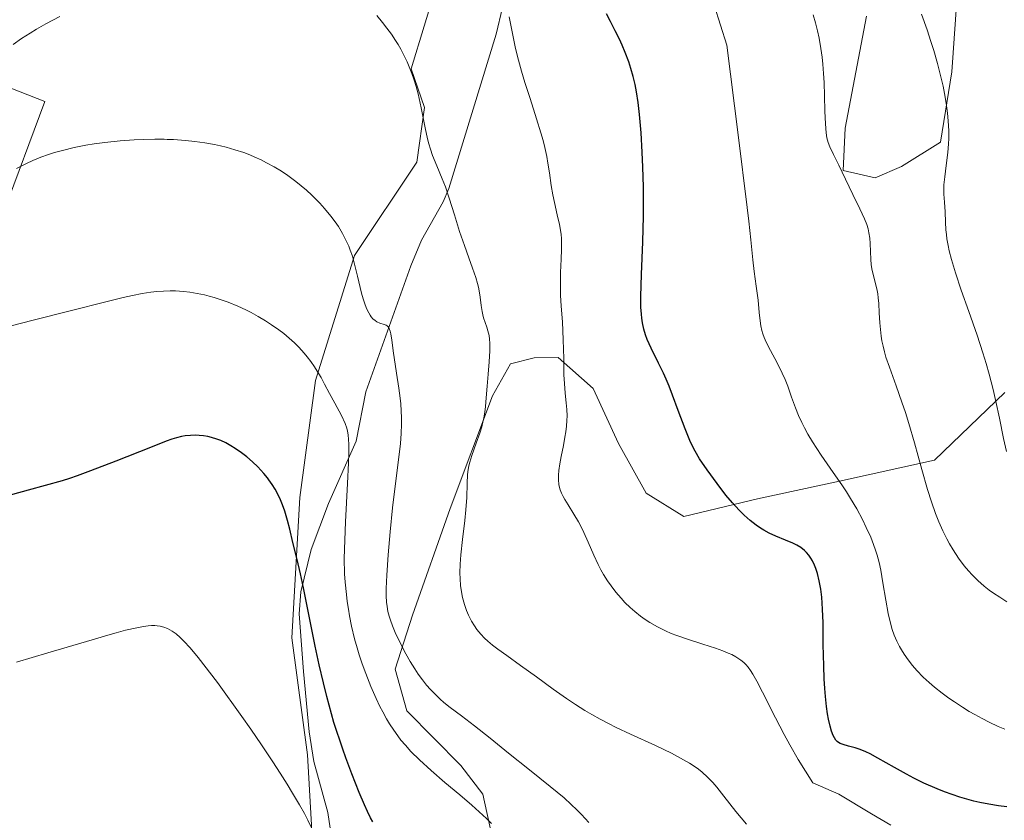
# Model space of a CAD drawing. Units: metres. Extents: x 638703 to 642158, y 4702053 to 4704749.
# Drawn here: x 639637 to 639873, y 4702829 to 4703020 of the extents above; entities that cross this region are included whole.
import ezdxf

# ---------------------------------------------------------------- set-up
doc = ezdxf.new("R2010")
doc.units = ezdxf.units.M
doc.header["$MEASUREMENT"] = 0
for name, color, linetype, lineweight in [('Arbolado forestal CxS', 92, 'Continuous', 0), ('Corriente natural lineal', 142, 'Continuous', 13), ('Cultivos herbáceos CxS', 92, 'Continuous', 0), ('Curva de nivel maestra', 30, 'Continuous', 30), ('Curva de nivel normal', 30, 'Continuous', 0), ('Matorral CxS', 135, 'Continuous', 0)]:
    doc.layers.add(name, color=color, linetype=linetype, lineweight=lineweight)

# ---------------------------------------------------------------- blocks, each defined once
blk = doc.blocks.new('*U9')
at = {"layer": 'Cultivos herbáceos CxS', "color": 92, "linetype": 'Continuous', "lineweight": 0}
for points in [[(639862.7843000004, 4703037.5383, 691.9474999999948), (639860.6738999998, 4703007.823899999, 689.9851000000053), (639858.0142999999, 4702990.973099999, 688.6584000000003), (639848.6793000001, 4702985.111099999, 686.9961999999941), (639842.3831000002, 4702982.428300001, 686.2026000000042), (639834.7213000003, 4702984.162500001, 684.4602000000014), (639835.1343, 4702994.339500001, 684.922200000001), (639840.2867000002, 4703021.127499999, 687.1052999999956)], [(639743.6683999998, 4703049.509299999, 669.6762000000017), (639731.2525000004, 4703008.5273, 664.3677000000025), (639734.4665000001, 4702999.284299999, 664.5103999999993), (639732.5981000002, 4702986.206300001, 663.7290000000066), (639717.6508, 4702963.786499999, 659.3549999999959), (639708.3081, 4702933.8925, 653.9116999999969), (639704.5717000002, 4702905.867699999, 651.1153999999951), (639702.7021000005, 4702872.237500001, 648.3810999999987), (639706.4386999998, 4702844.2125, 646.5706000000064), (639708.3060999997, 4702810.5823, 644.1588000000047)], [(639633.5192999998, 4702973.9199, 659.2976999999955), (639643.5025000004, 4703000.732899999, 662.5344000000041), (639607.1597999996, 4703014.9235, 669.6236000000063)]]:
    blk.add_polyline3d(points, dxfattribs=at)

msp = doc.modelspace()

# ---------------------------------------------------------------- linework, layer by layer
at = {"layer": 'Arbolado forestal CxS', "color": 92, "linetype": 'Continuous', "lineweight": 0}
for points in [[(639750.5037000002, 4702825.303500001, 654.2847999999941), (639748.3907000005, 4702834.788699999, 655.806500000006), (639743.1568999998, 4702841.661699999, 656.6947999999975), (639730.1640999997, 4702854.715100001, 657.5139000000054), (639727.4441000001, 4702864.7161, 658.2580000000017), (639731.5695000002, 4702877.6239, 661.1015000000043), (639740.5409000004, 4702903.244899999, 663.1497999999992), (639750.7555000001, 4702930.164899999, 664.3948999999993), (639755.0346999997, 4702937.886700001, 665.217499999999), (639760.7225000003, 4702939.285700001, 666.7544000000053), (639766.4386999998, 4702939.4145, 668.2473999999929), (639774.8607000001, 4702931.977499999, 670.5347000000038), (639780.8685, 4702918.767300001, 671.9989999999962), (639787.4835000001, 4702906.842300001, 672.4663), (639796.4993000004, 4702901.324899999, 673.3858999999939), (639814.1984999999, 4702905.535700001, 675.8010000000068), (639833.8038999997, 4702909.7893, 679.761599999998), (639856.5701000001, 4702914.7499, 685.2822000000015), (639873.3705000002, 4702931.014900001, 689.6391000000004)], [(639873.3705000002, 4702931.014900001, 689.6391000000004), (639856.5701000001, 4702914.7499, 685.2822000000015), (639833.8038999997, 4702909.7893, 679.761599999998), (639814.1984999999, 4702905.535700001, 675.8010000000068), (639796.4993000004, 4702901.324899999, 673.3858999999939), (639787.4835000001, 4702906.842300001, 672.4663), (639780.8685, 4702918.767300001, 671.9989999999962), (639774.8607000001, 4702931.977499999, 670.5347000000038), (639766.4386999998, 4702939.4145, 668.2473999999929), (639760.7225000003, 4702939.285700001, 666.7544000000053), (639755.0346999997, 4702937.886700001, 665.217499999999), (639750.7555000001, 4702930.164899999, 664.3948999999993), (639740.5409000004, 4702903.244899999, 663.1497999999992), (639731.5695000002, 4702877.6239, 661.1015000000043), (639727.4441000001, 4702864.7161, 658.2580000000017), (639730.1640999997, 4702854.715100001, 657.5139000000054), (639743.1568999998, 4702841.661699999, 656.6947999999975), (639748.3907000005, 4702834.788699999, 655.806500000006), (639750.5037000002, 4702825.303500001, 654.2847999999941)]]:
    msp.add_polyline3d(points, dxfattribs=at)
at = {"layer": 'Corriente natural lineal', "color": 142, "linetype": 'Continuous', "lineweight": 13}
msp.add_polyline3d([(639753.1001000004, 4703023.220100001, 669.1285999999964), (639751.5601000005, 4703016.880100001, 668.4462000000058), (639740.2301000003, 4702979.860099999, 664.6016999999993), (639738.9001000002, 4702976.640100001, 663.9220999999961), (639733.6801000005, 4702967.520099999, 662.516300000003), (639731.1601, 4702961.3101, 661.5800000000017), (639720.3901000004, 4702931.1801, 656.9162999999971), (639718.0800999999, 4702919.350099999, 655.1857000000019), (639711.4700999996, 4702904.4001, 652.9535999999935), (639707.3101000005, 4702893.370100001, 650.9658000000054), (639704.8201000001, 4702883.2401, 649.6008000000002), (639704.4301000005, 4702878.0001, 649.2109000000055), (639705.4401000004, 4702864.1801, 648.4134000000049), (639706.8400999998, 4702849.690099999, 647.6641999999993), (639707.9401000004, 4702842.590100001, 646.5301999999938), (639711.2901, 4702830.4101, 646.039499999999), (639712.0601000005, 4702825.0001, 645.7409999999945), (639709.9001000002, 4702814.710100001, 644.8423999999941), (639709.2701000003, 4702807.0801, 644.165599999993), (639709.3601000002, 4702770.120100001, 640.3372999999992), (639708.3201000001, 4702755.030099999, 639.2550999999949), (639709.4101, 4702748.1501, 638.8632999999973), (639712.3501000004, 4702735.920100001, 637.8761999999988), (639716.5301000001, 4702692.970100001, 635.2103000000062)], dxfattribs=at)
at = {"layer": 'Cultivos herbáceos CxS', "color": 92, "linetype": 'Continuous', "lineweight": 0}
for points in [[(639743.6683999998, 4703049.509299999, 669.6762000000017), (639731.2525000004, 4703008.5273, 664.3677000000025), (639734.4665000001, 4702999.284299999, 664.5103999999993), (639732.5981000002, 4702986.206300001, 663.7290000000066), (639717.6508, 4702963.786499999, 659.3549999999959), (639708.3081, 4702933.8925, 653.9116999999969), (639704.5717000002, 4702905.867699999, 651.1153999999951), (639702.7021000005, 4702872.237500001, 648.3810999999987), (639706.4386999998, 4702844.2125, 646.5706000000064), (639708.3060999997, 4702810.5823, 644.1588000000047), (639712.0427999999, 4702786.2941, 642.7719999999972), (639711.2312000003, 4702761.508099999, 640.1505999999936), (639720.4550999999, 4702746.4639, 639.8932000000059), (639723.7181000002, 4702739.5427, 639.7513999999937), (639741.4469999997, 4702729.786499999, 641.3873000000021), (639755.6294, 4702730.6733, 643.9496999999974), (639768.0393000003, 4702730.6731, 644.4924000000028), (639785.7675000001, 4702733.332900001, 645.5268000000069), (639803.4956999999, 4702734.219500001, 647.3111999999965), (639811.5225000001, 4702735.256300001, 648.1258999999991), (639816.6327000001, 4702735.916300001, 649.0106999999989), (639830.0947000004, 4702730.499100001, 648.248900000006), (639831.9738999996, 4702727.309900001, 647.6248999999953)], [(639862.7843000004, 4703037.5383, 691.9474999999948), (639860.6738999998, 4703007.823899999, 689.9851000000053), (639858.0142999999, 4702990.973099999, 688.6584000000003), (639848.6793000001, 4702985.111099999, 686.9961999999941), (639842.3831000002, 4702982.428300001, 686.2026000000042), (639834.7213000003, 4702984.162500001, 684.4602000000014), (639835.1343, 4702994.339500001, 684.922200000001), (639840.2867000002, 4703021.127499999, 687.1052999999956)], [(639607.1597999996, 4703014.9235, 669.6236000000063), (639643.5025000004, 4703000.732899999, 662.5344000000041), (639633.5192999998, 4702973.9199, 659.2976999999955)]]:
    msp.add_polyline3d(points, dxfattribs=at)
at = {"layer": 'Curva de nivel maestra', "color": 30, "linetype": 'Continuous', "lineweight": 30, "flags": 128}
for points, elevation in [([(639873.8399999999, 4702831.7301), (639871.8600000005, 4702831.9901), (639869.5599999997, 4702832.370100001), (639867.4199999999, 4702832.800100001), (639865.9500000002, 4702833.130100001), (639864.3099999997, 4702833.5601), (639862.6299999999, 4702834.0601), (639858.9900000002, 4702835.3201), (639857.1799999997, 4702836.0101), (639853.9900000002, 4702837.440099999), (639851.6399999997, 4702838.600099999), (639849.8399999999, 4702839.550100001), (639846.9699999997, 4702841.1601), (639842.9900000002, 4702843.4101), (639841.1200000001, 4702844.420100001), (639840.0800000001, 4702844.9101), (639838.75, 4702845.440099999), (639837.54, 4702845.840100001), (639835.9900000002, 4702846.270099999), (639834.6799999997, 4702846.640100001), (639833.9800000006, 4702846.920100001), (639833.54, 4702847.1801), (639833.2699999996, 4702847.4001), (639832.9699999997, 4702847.7301), (639832.5899999999, 4702848.300100001), (639832.2400000002, 4702848.9801), (639832.0300000003, 4702849.4901), (639831.9199999999, 4702849.8301), (639831.5700000003, 4702851.0801), (639831.1900000004, 4702852.700099999), (639830.9500000002, 4702853.9901), (639830.6900000004, 4702855.800100001), (639830.4199999999, 4702858.1801), (639830.2599999999, 4702860.0701), (639830.1200000001, 4702862.4001), (639830.0199999996, 4702865.520099999), (639829.9299999997, 4702870.6601), (639829.8600000005, 4702875.8201), (639829.75, 4702879.100099999), (639829.54, 4702882.0001), (639829.3200000003, 4702883.9101), (639828.9800000006, 4702885.870100001), (639828.5499999998, 4702887.6501), (639828.1799999997, 4702888.8201), (639827.8200000003, 4702889.670100001), (639827.3300000001, 4702890.6801), (639826.9699999997, 4702891.3101), (639826.4699999997, 4702892.0101), (639825.9299999997, 4702892.6601), (639825.4100000003, 4702893.170100001), (639824.5700000003, 4702893.8301), (639823.5700000003, 4702894.460100001), (639822.5999999996, 4702894.940099999), (639820.9100000003, 4702895.640100001), (639818.5700000003, 4702896.5801), (639816.9299999997, 4702897.3301), (639815.7000000002, 4702898.0001), (639814.8600000005, 4702898.5101), (639813.8300000001, 4702899.2301), (639812.4000000004, 4702900.360099999), (639811, 4702901.610099999), (639809.79, 4702902.8201), (639808.1799999997, 4702904.590100001), (639806.6299999999, 4702906.4301), (639804.4900000002, 4702909.200099999), (639802.1299999999, 4702912.460100001), (639800.3099999997, 4702915.130100001), (639799.2199999997, 4702916.950099999), (639798.5999999996, 4702918.110099999), (639797.9699999997, 4702919.4801), (639796.8399999999, 4702922.300100001), (639795.1900000004, 4702926.720100001), (639793.8499999996, 4702930.360099999), (639793, 4702932.5101), (639792.29, 4702934.220100001), (639791.6500000004, 4702935.670100001), (639790.5, 4702938.0601), (639788.7199999997, 4702941.640100001), (639787.75, 4702943.710100001), (639787.3200000003, 4702944.850099999), (639786.9199999999, 4702946.210100001), (639786.6100000005, 4702947.670100001), (639786.4400000004, 4702948.800100001), (639786.3600000005, 4702949.800100001), (639786.2699999996, 4702951.450099999), (639786.2599999999, 4702954.020099999), (639786.4100000003, 4702959.2401), (639786.6900000004, 4702967.090100001), (639786.8499999996, 4702973.2401), (639786.8899999997, 4702976.8101), (639786.8600000005, 4702980.2401), (639786.7400000002, 4702984.960100001), (639786.5899999999, 4702988.550100001), (639786.2800000003, 4702993.220100001), (639785.9000000004, 4702997.640100001), (639785.5700000003, 4703000.450099999), (639785.1699999999, 4703003.0001), (639784.8399999999, 4703004.780099999), (639784.3799999999, 4703006.7301), (639783.8600000005, 4703008.630100001), (639783.3300000001, 4703010.2501), (639782.5199999996, 4703012.4301), (639781.7699999996, 4703014.220100001), (639781.1200000001, 4703015.620100001), (639780.1299999999, 4703017.620100001), (639778.9400000004, 4703019.9001), (639778, 4703021.7401)], 675), ([(639722.0800000001, 4702828.100099999), (639721.5300000003, 4702829.110099999), (639720.7999999998, 4702830.5801), (639720.0499999998, 4702832.210100001), (639718.8099999997, 4702835.1601), (639717.0099999999, 4702839.6601), (639715.5599999997, 4702843.5001), (639714.8399999999, 4702845.5101), (639712.7400000002, 4702851.970100001), (639711.04, 4702858.130100001), (639710.2199999997, 4702861.4101), (639709.2300000006, 4702865.720100001), (639708.2800000003, 4702870.210100001), (639706.9199999999, 4702876.9801), (639705.4900000002, 4702884.1801), (639704.75, 4702887.590100001), (639703.9199999999, 4702891.0001), (639702.9100000003, 4702895.0601), (639702.1600000003, 4702898.2301), (639701.6200000001, 4702900.360099999), (639700.9800000006, 4702902.5601), (639700.4400000004, 4702904.0801), (639699.9400000004, 4702905.3201), (639699.4699999997, 4702906.3101), (639698.6500000004, 4702907.8201), (639697.9400000004, 4702908.9801), (639697.1900000004, 4702910.0701), (639696.8399999999, 4702910.530099999), (639695.9900000002, 4702911.5601), (639695.2800000003, 4702912.370100001), (639694.5199999996, 4702913.1601), (639693.2300000006, 4702914.370100001), (639691.8600000005, 4702915.550100001), (639690.6299999999, 4702916.5101), (639689.0800000001, 4702917.610099999), (639688.0800000001, 4702918.2401), (639686.8799999999, 4702918.9001), (639685.7000000002, 4702919.460100001), (639684.6900000004, 4702919.850099999), (639683.4199999999, 4702920.2301), (639682.5800000001, 4702920.4301), (639681.5300000003, 4702920.600099999), (639680.4800000006, 4702920.710100001), (639679.5999999996, 4702920.7401), (639678.3700000001, 4702920.710100001), (639677.1500000004, 4702920.600099999), (639676.2199999997, 4702920.440099999), (639675.0700000003, 4702920.170100001), (639673.9199999999, 4702919.8101), (639672.5800000001, 4702919.300100001), (639668.8399999999, 4702917.8201), (639660.5300000003, 4702914.520099999), (639654.4800000006, 4702912.200099999), (639651.2199999997, 4702911.020099999), (639649.4000000004, 4702910.4101), (639647.6600000003, 4702909.870100001), (639639.5499999998, 4702907.5801), (639630.5300000003, 4702905.1601)], 650)]:
    msp.add_lwpolyline(points, dxfattribs=dict(at, elevation=elevation))
at = {"layer": 'Curva de nivel normal', "color": 30, "linetype": 'Continuous', "lineweight": 0, "flags": 128}
for points, elevation in [([(639873.4000000004, 4702850.3301), (639871.8399999999, 4702850.9901), (639869.6699999999, 4702852.0001), (639867.9400000004, 4702852.870100001), (639866.1900000004, 4702853.840100001), (639864.8899999997, 4702854.590100001), (639863.2800000003, 4702855.600099999), (639861.3799999999, 4702856.850099999), (639860.0199999996, 4702857.790100001), (639858.4100000003, 4702858.9901), (639856.5700000003, 4702860.440099999), (639855.3099999997, 4702861.5101), (639853.8799999999, 4702862.8301), (639852.3200000003, 4702864.4101), (639851.29, 4702865.5701), (639850.2199999997, 4702866.920100001), (639849.2599999999, 4702868.290100001), (639848.6200000001, 4702869.3101), (639848.1600000003, 4702870.1501), (639847.5300000003, 4702871.4301), (639846.9199999999, 4702872.890100001), (639846.4600000001, 4702874.210100001), (639845.9100000003, 4702876.0801), (639845.4600000001, 4702878.0601), (639844.8899999997, 4702881.2601), (639844.2199999997, 4702885.420100001), (639843.6799999997, 4702888.460100001), (639843.2699999996, 4702890.280099999), (639842.8099999997, 4702892.0101), (639842.4400000004, 4702893.2301), (639841.9500000002, 4702894.610099999), (639841.2800000003, 4702896.300100001), (639840.2300000006, 4702898.690099999), (639839.3099999997, 4702900.5701), (639837.9400000004, 4702903.110099999), (639836.4800000006, 4702905.620100001), (639835.4699999997, 4702907.2301), (639834.3700000001, 4702908.880100001), (639832.3099999997, 4702911.860099999), (639829.4199999999, 4702916.020099999), (639827.3300000001, 4702919.210100001), (639826.2199999997, 4702921.050100001), (639825.4100000003, 4702922.520099999), (639824.7800000003, 4702923.780099999), (639823.9900000002, 4702925.520099999), (639823.2800000003, 4702927.300100001), (639822.3200000003, 4702929.9101), (639821.4000000004, 4702932.4801), (639820.7800000003, 4702934.0801), (639820.1100000005, 4702935.620100001), (639818.8899999997, 4702938.0801), (639817.29, 4702941.0601), (639816.2400000002, 4702943.0801), (639815.75, 4702944.190099999), (639815.4400000004, 4702945.0601), (639815.2199999997, 4702945.840100001), (639814.9800000006, 4702946.940099999), (639814.8099999997, 4702948.130100001), (639814.6100000005, 4702950.1601), (639814.3200000003, 4702953.140100001), (639813.8899999997, 4702956.5101), (639813.3899999997, 4702960.0101), (639813.0499999998, 4702962.790100001), (639812.5599999997, 4702967.610099999), (639812.0899999999, 4702972.0601), (639811.7199999997, 4702975.3201), (639809.5599999997, 4702992.700099999), (639806.8200000003, 4703014.2301), (639803.7699999996, 4703023.800100001)], 680), ([(639635.9699999997, 4703014.4101), (639637.9199999999, 4703015.780099999), (639639.9800000006, 4703017.120100001), (639641.5599999997, 4703018.0701), (639643.7699999996, 4703019.300100001), (639647.0999999996, 4703021.040100001)], 665), ([(639722.9800000006, 4703021.290100001), (639724.4000000004, 4703019.610099999), (639725.4299999997, 4703018.3201), (639726.5199999996, 4703016.8101), (639727.5099999999, 4703015.3201), (639728.1100000005, 4703014.360099999), (639728.7400000002, 4703013.2501), (639730.2999999998, 4703010.1801), (639731.4000000004, 4703007.4101), (639731.9600000001, 4703005.860099999), (639732.4400000004, 4703004.340100001), (639732.9299999997, 4703002.520099999), (639733.6699999999, 4702999.220100001), (639734.6100000005, 4702994.4101), (639735.1399999997, 4702991.8101), (639735.4500000002, 4702990.5601), (639735.8300000001, 4702989.2601), (639736.3399999999, 4702987.7601), (639737.3499999996, 4702985.300100001), (639738.6699999999, 4702982.220100001), (639739.4400000004, 4702980.280099999), (639740.3700000001, 4702977.530099999), (639741.5899999999, 4702973.5601), (639742.8200000003, 4702969.600099999), (639743.9900000002, 4702966.1801), (639745.0499999998, 4702963.300100001), (639745.9600000001, 4702960.790100001), (639746.6900000004, 4702958.5801), (639747.1200000001, 4702957.0801), (639747.3399999999, 4702956.200099999), (639747.5, 4702955.3201), (639747.7300000006, 4702953.800100001), (639747.9900000002, 4702951.8101), (639748.2199999997, 4702950.380100001), (639748.3799999999, 4702949.600099999), (639748.5999999996, 4702948.850099999), (639748.9800000006, 4702947.7401), (639749.3799999999, 4702946.640100001), (639749.6299999999, 4702945.800100001), (639749.8799999999, 4702944.6501), (639750, 4702943.780099999), (639750.0599999997, 4702942.8201), (639750.0700000003, 4702941.020099999), (639749.9400000004, 4702938.3101), (639749.6799999997, 4702935.390100001), (639749.4000000004, 4702932.520099999), (639749.1799999997, 4702929.7401), (639749.0199999996, 4702927.6601), (639748.8600000005, 4702926.300100001), (639748.6399999997, 4702924.9301), (639748.4299999997, 4702923.920100001), (639748.1399999997, 4702922.7401), (639747.7000000002, 4702921.280099999), (639746.8399999999, 4702918.840100001), (639745.7800000003, 4702915.9001), (639745.2599999999, 4702914.300100001), (639745.0499999998, 4702913.460100001), (639744.8600000005, 4702912.520099999), (639744.7300000006, 4702911.350099999), (639744.6200000001, 4702909.1601), (639744.5300000003, 4702905.8101), (639744.3499999996, 4702902.860099999), (639744.0899999999, 4702900.3201), (639743.5300000003, 4702895.790100001), (639743.1200000001, 4702892.100099999), (639742.9500000002, 4702889.860099999), (639742.9100000003, 4702887.780099999), (639742.9600000001, 4702886.3301), (639743.0899999999, 4702884.7501), (639743.3099999997, 4702883.210100001), (639743.5700000003, 4702881.920100001), (639744.04, 4702880.190099999), (639744.5099999999, 4702878.780099999), (639744.9699999997, 4702877.670100001), (639745.6900000004, 4702876.2401), (639746.3700000001, 4702875.090100001), (639747, 4702874.210100001), (639747.9400000004, 4702873.0701), (639748.8099999997, 4702872.1501), (639749.5800000001, 4702871.440099999), (639750.7300000006, 4702870.4901), (639751.9900000002, 4702869.520099999), (639754.1600000003, 4702867.950099999), (639757.4299999997, 4702865.600099999), (639761.2199999997, 4702862.850099999), (639765.25, 4702859.950099999), (639768.4600000001, 4702857.700099999), (639770.6299999999, 4702856.2601), (639772.8600000005, 4702854.850099999), (639774.5099999999, 4702853.860099999), (639776.4699999997, 4702852.7501), (639778.4800000006, 4702851.6601), (639780.3099999997, 4702850.7401), (639783.7699999996, 4702849.120100001), (639789.7400000002, 4702846.420100001), (639793.5999999996, 4702844.5601), (639795.75, 4702843.420100001), (639797.8700000001, 4702842.1801), (639799.2400000002, 4702841.3101), (639800.0099999999, 4702840.7501), (639800.9299999997, 4702840.0101), (639802.2000000002, 4702838.850099999), (639803.4600000001, 4702837.540100001), (639804.4400000004, 4702836.4101), (639806.1500000004, 4702834.2601), (639809.0099999999, 4702830.600099999), (639811.5099999999, 4702827.5801)], 665), ([(639846.1299999999, 4702827.350099999), (639841.4500000002, 4702830.020099999), (639833.6799999997, 4702834.7401), (639827.4100000003, 4702837.4801), (639823.9500000002, 4702843.0801), (639821.9100000003, 4702846.590100001), (639820.5300000003, 4702849.090100001), (639818.4600000001, 4702853.050100001), (639815.3499999996, 4702859.200099999), (639814, 4702861.8101), (639813.0199999996, 4702863.550100001), (639812.4900000002, 4702864.420100001), (639811.9199999999, 4702865.200099999), (639811.3799999999, 4702865.850099999), (639810.9299999997, 4702866.300100001), (639810.1600000003, 4702866.890100001), (639808.9800000006, 4702867.640100001), (639808.0099999999, 4702868.190099999), (639807.1699999999, 4702868.5801), (639805.8799999999, 4702869.130100001), (639804.0999999996, 4702869.780099999), (639801.0999999996, 4702870.7401), (639797.4000000004, 4702871.890100001), (639794.8499999996, 4702872.7501), (639793.4699999997, 4702873.290100001), (639792.1600000003, 4702873.870100001), (639790.2100000001, 4702874.860099999), (639788.3600000005, 4702875.920100001), (639787.2400000002, 4702876.640100001), (639786.1900000004, 4702877.4001), (639784.7599999999, 4702878.530099999), (639783.6900000004, 4702879.4801), (639782.4400000004, 4702880.700099999), (639781.5, 4702881.720100001), (639780.2699999996, 4702883.170100001), (639779.0999999996, 4702884.6801), (639778.29, 4702885.850099999), (639777.3099999997, 4702887.4101), (639776.6600000003, 4702888.550100001), (639776.0499999998, 4702889.780099999), (639775.0199999996, 4702892.020099999), (639773.6500000004, 4702895.140100001), (639772.6100000005, 4702897.470100001), (639771.9800000006, 4702898.780099999), (639771.3399999999, 4702899.9901), (639770.2199999997, 4702901.880100001), (639768.8099999997, 4702904.090100001), (639768.0099999999, 4702905.350099999), (639767.6100000005, 4702906.0601), (639767.2199999997, 4702906.890100001), (639766.9299999997, 4702907.6801), (639766.7699999996, 4702908.2401), (639766.6200000001, 4702908.970100001), (639766.5099999999, 4702910.050100001), (639766.4900000002, 4702911.190099999), (639766.5700000003, 4702912.280099999), (639766.7999999998, 4702913.9001), (639767.1299999999, 4702915.690099999), (639767.6799999997, 4702918.300100001), (639768.0700000003, 4702920.3301), (639768.2800000003, 4702921.5801), (639768.4500000002, 4702922.950099999), (639768.54, 4702924.290100001), (639768.5599999997, 4702925.420100001), (639768.5099999999, 4702926.940099999), (639768.3799999999, 4702928.4901), (639768.1399999997, 4702930.800100001), (639767.9299999997, 4702933.1601), (639767.8200000003, 4702935.220100001), (639767.7599999999, 4702939.110099999), (639767.6600000003, 4702943.5801), (639767.4500000002, 4702947.890100001), (639767.1900000004, 4702951.690099999), (639767.0300000003, 4702954.290100001), (639766.9800000006, 4702955.780099999), (639766.9699999997, 4702957.270099999), (639767.0199999996, 4702959.7601), (639767.1699999999, 4702962.970100001), (639767.2599999999, 4702965.270099999), (639767.2699999996, 4702966.630100001), (639767.2100000001, 4702967.920100001), (639767.1299999999, 4702968.840100001), (639766.9800000006, 4702969.9001), (639766.7300000006, 4702971.2301), (639766.2199999997, 4702973.5801), (639765.5300000003, 4702976.550100001), (639765.1600000003, 4702978.3201), (639764.7800000003, 4702980.620100001), (639764.3399999999, 4702983.640100001), (639764, 4702985.920100001), (639763.7000000002, 4702987.540100001), (639763.2199999997, 4702989.720100001), (639762.8099999997, 4702991.380100001), (639762.2999999998, 4702993.190099999), (639761.2699999996, 4702996.5701), (639759.7100000001, 4703001.440099999), (639758.4699999997, 4703005.300100001), (639757.6600000003, 4703008.0001), (639756.7199999997, 4703011.4801), (639756.1500000004, 4703013.800100001), (639755.7999999998, 4703015.370100001), (639754.7199999997, 4703020.9801)], 670.0000000000001), ([(639873.8899999997, 4702880.870100001), (639872.1699999999, 4702881.940099999), (639870.6600000003, 4702882.960100001), (639869.6799999997, 4702883.6801), (639868.4800000006, 4702884.620100001), (639866.9199999999, 4702885.9901), (639865.5599999997, 4702887.3201), (639864.6900000004, 4702888.2601), (639863.6600000003, 4702889.5101), (639862.2999999998, 4702891.3301), (639861.0199999996, 4702893.270099999), (639860.1500000004, 4702894.7301), (639859.4900000002, 4702895.970100001), (639858.5700000003, 4702897.870100001), (639857.6100000005, 4702900.030099999), (639856.8300000001, 4702902.0101), (639855.8399999999, 4702904.8101), (639854.9100000003, 4702907.7501), (639853.5300000003, 4702912.5701), (639851.7599999999, 4702918.9101), (639850.3899999997, 4702923.5601), (639849.5800000001, 4702926.190099999), (639848.7400000002, 4702928.6601), (639847.3600000005, 4702932.590100001), (639845.75, 4702937.100099999), (639844.9400000004, 4702939.4901), (639844.5899999999, 4702940.720100001), (639844.2400000002, 4702942.0601), (639843.9600000001, 4702943.360099999), (639843.7800000003, 4702944.5001), (639843.5899999999, 4702946.0701), (639843.4600000001, 4702947.700099999), (639843.3300000001, 4702950.0801), (639843.2100000001, 4702952.3301), (639843.0999999996, 4702953.6501), (639842.9800000006, 4702954.630100001), (639842.8300000001, 4702955.440099999), (639842.5300000003, 4702956.7601), (639841.9400000004, 4702958.920100001), (639841.5499999998, 4702960.640100001), (639841.3899999997, 4702961.700099999), (639841.2999999998, 4702962.840100001), (639841.1799999997, 4702966.6601), (639841.0599999997, 4702967.9801), (639840.8600000005, 4702969.270099999), (639840.6399999997, 4702970.190099999), (639840.3200000003, 4702971.2501), (639839.79, 4702972.590100001), (639838.7000000002, 4702974.970100001), (639836.9900000002, 4702978.460100001), (639835.2100000001, 4702982.140100001), (639833.6399999997, 4702985.4301), (639832.3799999999, 4702988.030099999), (639831.5099999999, 4702989.840100001), (639831.0700000003, 4702990.870100001), (639830.9000000004, 4702991.440099999), (639830.7699999996, 4702992.040100001), (639830.6100000005, 4702993.2301), (639830.4299999997, 4702995.370100001), (639830.2699999996, 4702998.380100001), (639830.1799999997, 4703002.090100001), (639830.0999999996, 4703005.2401), (639829.9900000002, 4703007.420100001), (639829.8200000003, 4703009.670100001), (639829.6500000004, 4703011.340100001), (639829.3600000005, 4703013.420100001), (639828.9299999997, 4703015.880100001), (639828.5599999997, 4703017.630100001), (639828.0800000001, 4703019.5801), (639827.54, 4703021.470100001)], 685), ([(639873.8300000001, 4702916.840100001), (639873.1100000005, 4702919.9901), (639872.0999999996, 4702924.8301), (639871.2400000002, 4702928.850099999), (639870.5899999999, 4702931.710100001), (639869.6600000003, 4702935.360099999), (639868.9500000002, 4702937.9301), (639868.1699999999, 4702940.4801), (639866.7699999996, 4702944.7301), (639864.79, 4702950.370100001), (639862.9600000001, 4702955.530099999), (639861.5700000003, 4702959.6601), (639860.5999999996, 4702962.860099999), (639860.0800000001, 4702964.9001), (639859.8099999997, 4702966.190099999), (639859.5499999998, 4702967.780099999), (639859.4000000004, 4702968.890100001), (639859.3099999997, 4702969.9901), (639859.2000000002, 4702971.840100001), (639859.0899999999, 4702974.3101), (639858.9400000004, 4702976.620100001), (639858.8099999997, 4702978.520099999), (639858.7800000003, 4702979.770099999), (639858.8300000001, 4702980.7401), (639859.0599999997, 4702982.670100001), (639859.3899999997, 4702985.370100001), (639859.7300000006, 4702988.4801), (639859.9000000004, 4702990.540100001), (639859.9600000001, 4702991.880100001), (639859.9600000001, 4702993.710100001), (639859.8700000001, 4702996.0701), (639859.7000000002, 4702997.960100001), (639859.3799999999, 4703000.3301), (639858.9800000006, 4703002.670100001), (639858.6399999997, 4703004.350099999), (639858.1100000005, 4703006.590100001), (639857.2699999996, 4703009.8301), (639856.3799999999, 4703012.9301), (639855.7199999997, 4703015.100099999), (639854.7999999998, 4703017.860099999), (639853.4699999997, 4703021.6501)], 690), ([(639636.75, 4702984.640100001), (639639.0899999999, 4702985.870100001), (639640.6100000005, 4702986.5701), (639642.5199999996, 4702987.340100001), (639644.4299999997, 4702988.030099999), (639645.8399999999, 4702988.4801), (639647.75, 4702989.0101), (639650.5800000001, 4702989.6801), (639653.3600000005, 4702990.2401), (639655.3399999999, 4702990.5601), (639657.9199999999, 4702990.9101), (639661.5499999998, 4702991.290100001), (639664.9199999999, 4702991.540100001), (639667.2100000001, 4702991.640100001), (639669.8300000001, 4702991.6801), (639672.1299999999, 4702991.670100001), (639672.8200000003, 4702991.6501), (639674.3300000001, 4702991.5801), (639677.2300000006, 4702991.380100001), (639679.4299999997, 4702991.1501), (639681.8399999999, 4702990.8101), (639684.1299999999, 4702990.4101), (639685.5499999998, 4702990.110099999), (639686.9299999997, 4702989.770099999), (639689.0300000003, 4702989.1601), (639691.1399999997, 4702988.460100001), (639692.6200000001, 4702987.9101), (639693.79, 4702987.4101), (639695.3300000001, 4702986.710100001), (639696.6299999999, 4702986.050100001), (639698.4100000003, 4702985.0701), (639700.1799999997, 4702983.9901), (639701.6699999999, 4702982.9801), (639703.6200000001, 4702981.5601), (639706.2100000001, 4702979.440099999), (639707.4800000006, 4702978.2401), (639709.3700000001, 4702976.340100001), (639710.5, 4702975.090100001), (639711.9900000002, 4702973.280099999), (639713.0499999998, 4702971.870100001), (639713.7999999998, 4702970.7501), (639714.7800000003, 4702969.110099999), (639715.7000000002, 4702967.350099999), (639716.2800000003, 4702966.090100001), (639716.6699999999, 4702965.110099999), (639717.1600000003, 4702963.670100001), (639717.7000000002, 4702961.770099999), (639718.4100000003, 4702958.890100001), (639719.0300000003, 4702956.170100001), (639719.4600000001, 4702954.470100001), (639719.9000000004, 4702952.970100001), (639720.2400000002, 4702951.9901), (639720.6500000004, 4702950.9901), (639721.0800000001, 4702950.110099999), (639721.4000000004, 4702949.540100001), (639721.6799999997, 4702949.140100001), (639722.0999999996, 4702948.6501), (639722.5800000001, 4702948.210100001), (639723.0099999999, 4702947.9301), (639723.7300000006, 4702947.630100001), (639724.8099999997, 4702947.3201), (639725.29, 4702947.130100001), (639725.4800000006, 4702946.9901), (639725.7000000002, 4702946.7501), (639725.9699999997, 4702946.3101), (639726.1900000004, 4702945.7301), (639726.3700000001, 4702945.0701), (639726.6200000001, 4702943.540100001), (639727.0099999999, 4702940.440099999), (639727.3700000001, 4702937.770099999), (639727.7000000002, 4702935.610099999), (639728.2800000003, 4702932.030099999), (639728.6200000001, 4702929.6501), (639728.7599999999, 4702928.2601), (639728.8700000001, 4702926.620100001), (639728.9299999997, 4702924.920100001), (639728.9199999999, 4702923.380100001), (639728.8399999999, 4702921.1601), (639728.6600000003, 4702918.790100001), (639728.2199999997, 4702914.8301), (639727.4800000006, 4702909.210100001), (639726.75, 4702903.340100001), (639726.2000000002, 4702897.630100001), (639725.7699999996, 4702892.120100001), (639725.4199999999, 4702887.200099999), (639725.2599999999, 4702884.030099999), (639725.25, 4702882.270099999), (639725.3399999999, 4702880.7301), (639725.4600000001, 4702879.690099999), (639725.6699999999, 4702878.5601), (639725.9600000001, 4702877.440099999), (639726.2699999996, 4702876.460100001), (639726.79, 4702875.0601), (639727.4400000004, 4702873.5101), (639728.5999999996, 4702871.020099999), (639729.9500000002, 4702868.370100001), (639731, 4702866.530099999), (639732.0899999999, 4702864.770099999), (639732.9299999997, 4702863.540100001), (639733.9199999999, 4702862.190099999), (639734.9500000002, 4702860.9101), (639735.8600000005, 4702859.860099999), (639737.1399999997, 4702858.530099999), (639738.2199999997, 4702857.5001), (639739.0899999999, 4702856.7401), (639740.5999999996, 4702855.550100001), (639743.2800000003, 4702853.550100001), (639746.4299999997, 4702851.1601), (639750.1200000001, 4702848.210100001), (639754.5499999998, 4702844.620100001), (639759.6100000005, 4702840.590100001), (639764.5499999998, 4702836.630100001), (639767.8399999999, 4702833.860099999), (639769.5899999999, 4702832.270099999), (639770.9100000003, 4702831.0001), (639772.0099999999, 4702829.860099999), (639773.75, 4702827.960100001)], 660), ([(639750.5, 4702827.7401), (639749.2800000003, 4702828.9301), (639747.5499999998, 4702830.5601), (639745.7400000002, 4702832.170100001), (639742.9100000003, 4702834.5701), (639739.29, 4702837.590100001), (639736.0300000003, 4702840.4101), (639733.2300000006, 4702843.0001), (639731.1900000004, 4702845.030099999), (639729.8700000001, 4702846.470100001), (639728.7999999998, 4702847.7401), (639728.0199999996, 4702848.7501), (639727.0700000003, 4702850.100099999), (639726.0800000001, 4702851.620100001), (639725.3499999996, 4702852.850099999), (639724.4500000002, 4702854.470100001), (639723.7599999999, 4702855.800100001), (639722.8700000001, 4702857.6501), (639721.6100000005, 4702860.530099999), (639720.3600000005, 4702863.6801), (639719.54, 4702865.9801), (639718.7999999998, 4702868.1801), (639718.2999999998, 4702869.8301), (639717.7000000002, 4702872.020099999), (639716.9800000006, 4702875.040100001), (639716.4800000006, 4702877.460100001), (639716.2100000001, 4702879.0601), (639715.9400000004, 4702880.890100001), (639715.7300000006, 4702882.590100001), (639715.4400000004, 4702885.590100001), (639715.2999999998, 4702887.550100001), (639715.1699999999, 4702891.210100001), (639715.4800000006, 4702900.0101), (639715.9600000001, 4702909.220100001), (639716.2100000001, 4702914.120100001), (639716.29, 4702916.420100001), (639716.2999999998, 4702918.620100001), (639716.2599999999, 4702919.7401), (639716.1500000004, 4702920.8201), (639716, 4702921.770099999), (639715.8200000003, 4702922.4901), (639715.4299999997, 4702923.5601), (639714.5199999996, 4702925.470100001), (639712.9299999997, 4702928.4801), (639711.7100000001, 4702930.780099999), (639710.5199999996, 4702933.030099999), (639709.6500000004, 4702934.610099999), (639708.7699999996, 4702936.120100001), (639708.0800000001, 4702937.1801), (639707.25, 4702938.390100001), (639706.3600000005, 4702939.550100001), (639705.5999999996, 4702940.460100001), (639704.3600000005, 4702941.8201), (639703.3300000001, 4702942.860099999), (639702.04, 4702944.020099999), (639700.7100000001, 4702945.130100001), (639699.5800000001, 4702945.9801), (639697.79, 4702947.2401), (639696.3399999999, 4702948.190099999), (639694.6200000001, 4702949.200099999), (639692.8899999997, 4702950.1501), (639691.6100000005, 4702950.790100001), (639689.7100000001, 4702951.6601), (639687.4000000004, 4702952.610099999), (639685.7400000002, 4702953.220100001), (639684.04, 4702953.7601), (639682.9000000004, 4702954.090100001), (639681.7699999996, 4702954.370100001), (639680.0300000003, 4702954.7301), (639678.2599999999, 4702955.030099999), (639676.7400000002, 4702955.200099999), (639674.79, 4702955.3301), (639673.5199999996, 4702955.350099999), (639671.9400000004, 4702955.3101), (639670.3399999999, 4702955.200099999), (639668.9299999997, 4702955.030099999), (639666.8300000001, 4702954.700099999), (639664.4800000006, 4702954.2501), (639662.3099999997, 4702953.7601), (639658.1600000003, 4702952.720100001), (639649.9000000004, 4702950.620100001), (639640.7400000002, 4702948.3201), (639635.4199999999, 4702946.940099999)], 654.9999999999999), ([(639707.5099999999, 4702826.4001), (639706.4900000002, 4702828.520099999), (639705.6699999999, 4702830.100099999), (639704.4800000006, 4702832.210100001), (639702.8600000005, 4702834.9801), (639701.5099999999, 4702837.1801), (639699.8600000005, 4702839.800100001), (639698.1100000005, 4702842.4901), (639695.3799999999, 4702846.5701), (639692.8300000001, 4702850.3201), (639690.7100000001, 4702853.360099999), (639684.8700000001, 4702861.5101), (639680.25, 4702867.4901), (639678.2999999998, 4702869.8101), (639676.8099999997, 4702871.440099999), (639675.9000000004, 4702872.340100001), (639674.9400000004, 4702873.1601), (639674.0300000003, 4702873.8201), (639673.4800000006, 4702874.170100001), (639672.9199999999, 4702874.450099999), (639672.0499999998, 4702874.780099999), (639671.1299999999, 4702875.020099999), (639670.4400000004, 4702875.120100001), (639669.8499999996, 4702875.1501), (639669.0300000003, 4702875.1501), (639668.2699999996, 4702875.090100001), (639667.1299999999, 4702874.950099999), (639665.5300000003, 4702874.640100001), (639662.8499999996, 4702874.020099999), (639660.6200000001, 4702873.440099999), (639659.2000000002, 4702873.030099999), (639653.5, 4702871.370100001), (639644.25, 4702868.6501), (639636.7400000002, 4702866.390100001)], 645.0000000000001)]:
    msp.add_lwpolyline(points, dxfattribs=dict(at, elevation=elevation))
at = {"layer": 'Matorral CxS', "color": 135, "linetype": 'Continuous', "lineweight": 0}
for points in [[(639708.3060999997, 4702810.5823, 644.1588000000047), (639706.4386999998, 4702844.2125, 646.5706000000064), (639702.7021000005, 4702872.237500001, 648.3810999999987), (639704.5717000002, 4702905.867699999, 651.1153999999951), (639708.3081, 4702933.8925, 653.9116999999969), (639717.6508, 4702963.786499999, 659.3549999999959), (639732.5981000002, 4702986.206300001, 663.7290000000066), (639734.4665000001, 4702999.284299999, 664.5103999999993), (639731.2525000004, 4703008.5273, 664.3677000000025), (639743.6683999998, 4703049.509299999, 669.6762000000017)], [(639743.6683999998, 4703049.509299999, 669.6762000000017), (639731.2525000004, 4703008.5273, 664.3677000000025), (639734.4665000001, 4702999.284299999, 664.5103999999993), (639732.5981000002, 4702986.206300001, 663.7290000000066), (639717.6508, 4702963.786499999, 659.3549999999959), (639708.3081, 4702933.8925, 653.9116999999969), (639704.5717000002, 4702905.867699999, 651.1153999999951), (639702.7021000005, 4702872.237500001, 648.3810999999987), (639706.4386999998, 4702844.2125, 646.5706000000064), (639708.3060999997, 4702810.5823, 644.1588000000047), (639712.0427999999, 4702786.2941, 642.7719999999972), (639711.2312000003, 4702761.508099999, 640.1505999999936), (639720.4550999999, 4702746.4639, 639.8932000000059), (639723.7181000002, 4702739.5427, 639.7513999999937), (639741.4469999997, 4702729.786499999, 641.3873000000021), (639755.6294, 4702730.6733, 643.9496999999974), (639768.0393000003, 4702730.6731, 644.4924000000028), (639785.7675000001, 4702733.332900001, 645.5268000000069), (639803.4956999999, 4702734.219500001, 647.3111999999965), (639811.5225000001, 4702735.256300001, 648.1258999999991), (639816.6327000001, 4702735.916300001, 649.0106999999989), (639830.0947000004, 4702730.499100001, 648.248900000006), (639831.9738999996, 4702727.309900001, 647.6248999999953)], [(639840.2867000002, 4703021.127499999, 687.1052999999956), (639835.1343, 4702994.339500001, 684.922200000001), (639834.7213000003, 4702984.162500001, 684.4602000000014), (639842.3831000002, 4702982.428300001, 686.2026000000042), (639848.6793000001, 4702985.111099999, 686.9961999999941), (639858.0142999999, 4702990.973099999, 688.6584000000003), (639860.6738999998, 4703007.823899999, 689.9851000000053), (639862.7843000004, 4703037.5383, 691.9474999999948)], [(639862.7843000004, 4703037.5383, 691.9474999999948), (639860.6738999998, 4703007.823899999, 689.9851000000053), (639858.0142999999, 4702990.973099999, 688.6584000000003), (639848.6793000001, 4702985.111099999, 686.9961999999941), (639842.3831000002, 4702982.428300001, 686.2026000000042), (639834.7213000003, 4702984.162500001, 684.4602000000014), (639835.1343, 4702994.339500001, 684.922200000001), (639840.2867000002, 4703021.127499999, 687.1052999999956)], [(639607.1597999996, 4703014.9235, 669.6236000000063), (639643.5025000004, 4703000.732899999, 662.5344000000041), (639633.5192999998, 4702973.9199, 659.2976999999955)], [(639607.1597999996, 4703014.9235, 669.6236000000063), (639643.5025000004, 4703000.732899999, 662.5344000000041), (639633.5192999998, 4702973.9199, 659.2976999999955)], [(639873.3705000002, 4702931.014900001, 689.6391000000004), (639856.5701000001, 4702914.7499, 685.2822000000015), (639833.8038999997, 4702909.7893, 679.761599999998), (639814.1984999999, 4702905.535700001, 675.8010000000068), (639796.4993000004, 4702901.324899999, 673.3858999999939), (639787.4835000001, 4702906.842300001, 672.4663), (639780.8685, 4702918.767300001, 671.9989999999962), (639774.8607000001, 4702931.977499999, 670.5347000000038), (639766.4386999998, 4702939.4145, 668.2473999999929), (639760.7225000003, 4702939.285700001, 666.7544000000053), (639755.0346999997, 4702937.886700001, 665.217499999999), (639750.7555000001, 4702930.164899999, 664.3948999999993), (639740.5409000004, 4702903.244899999, 663.1497999999992), (639731.5695000002, 4702877.6239, 661.1015000000043), (639727.4441000001, 4702864.7161, 658.2580000000017), (639730.1640999997, 4702854.715100001, 657.5139000000054), (639743.1568999998, 4702841.661699999, 656.6947999999975), (639748.3907000005, 4702834.788699999, 655.806500000006), (639750.5037000002, 4702825.303500001, 654.2847999999941)], [(639873.3705000002, 4702931.014900001, 689.6391000000004), (639856.5701000001, 4702914.7499, 685.2822000000015), (639833.8038999997, 4702909.7893, 679.761599999998), (639814.1984999999, 4702905.535700001, 675.8010000000068), (639796.4993000004, 4702901.324899999, 673.3858999999939), (639787.4835000001, 4702906.842300001, 672.4663), (639780.8685, 4702918.767300001, 671.9989999999962), (639774.8607000001, 4702931.977499999, 670.5347000000038), (639766.4386999998, 4702939.4145, 668.2473999999929), (639760.7225000003, 4702939.285700001, 666.7544000000053), (639755.0346999997, 4702937.886700001, 665.217499999999), (639750.7555000001, 4702930.164899999, 664.3948999999993), (639740.5409000004, 4702903.244899999, 663.1497999999992), (639731.5695000002, 4702877.6239, 661.1015000000043), (639727.4441000001, 4702864.7161, 658.2580000000017), (639730.1640999997, 4702854.715100001, 657.5139000000054), (639743.1568999998, 4702841.661699999, 656.6947999999975), (639748.3907000005, 4702834.788699999, 655.806500000006), (639750.5037000002, 4702825.303500001, 654.2847999999941)]]:
    msp.add_polyline3d(points, dxfattribs=at)

# ---------------------------------------------------------------- block references
at = {"layer": 'Cultivos herbáceos CxS', "color": 92, "linetype": 'Continuous', "lineweight": 0}
msp.add_blockref('*U9', (0, 0), dxfattribs=at)

doc.saveas('drawing.dxf')
